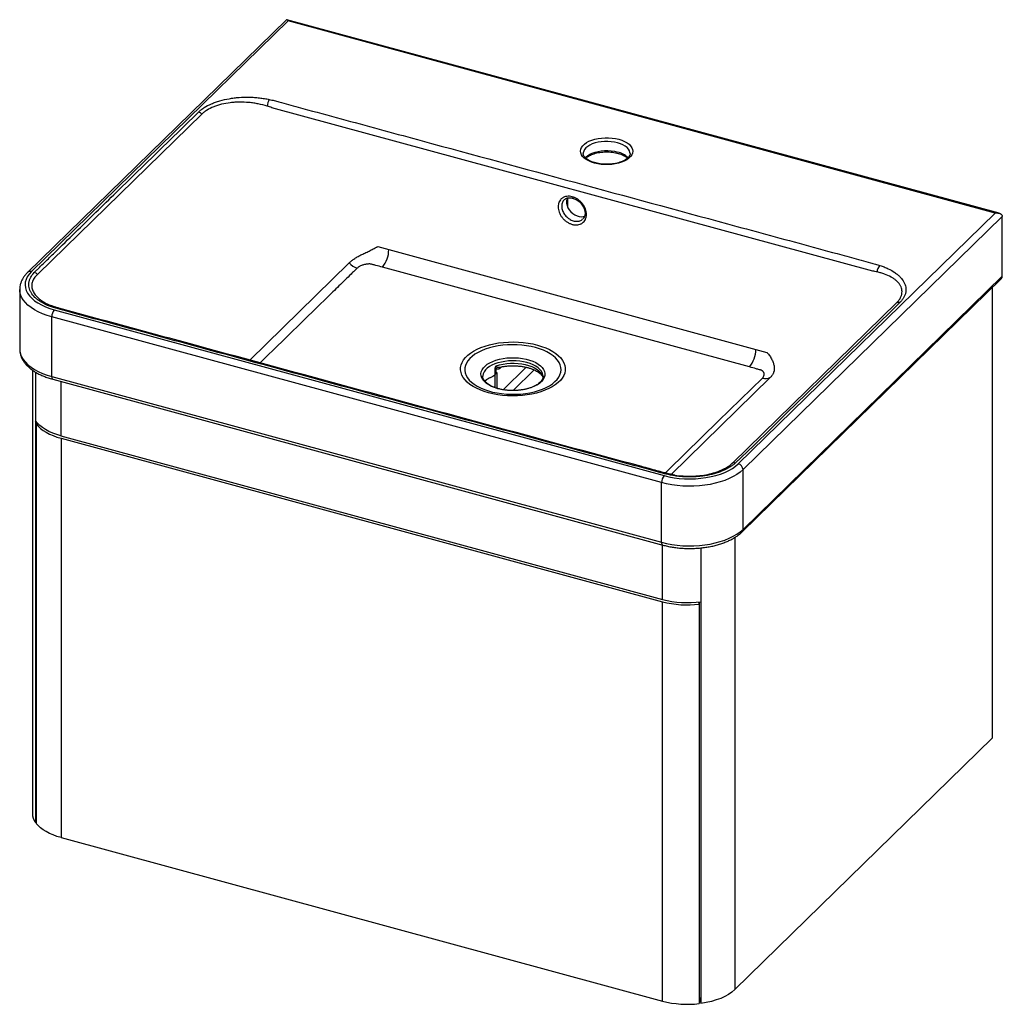
# Paper-space layout '_Trimetric' of a CAD drawing. Units: millimetres. Extents: x -365 to 369, y -171 to 565.
import ezdxf

# ---------------------------------------------------------------- set-up
doc = ezdxf.new("R2010")
doc.units = ezdxf.units.MM

psp = doc.layouts.new('_Trimetric')

# ---------------------------------------------------------------- linework, layer by layer
at = {"color": 7, "linetype": 'Continuous', "lineweight": 25}
for p, q in [((-166.15, 564.57), (-359.43, 375.92)), ((-164.83, 563.7), (-356.64, 376.48)), ((366.21, 420.09), (-165.77, 564.67)), ((363.17, 420.2), (-164.83, 563.7)), ((-229.34, 494.14), (-351.59, 374.82)), ((271.81, 376.96), (-177.07, 498.96)), ((55.54, 464.88), (55.54, 464.73)), ((171.36, 232.99), (363.17, 420.2)), ((368.58, 417.63), (174.9, 228.6)), ((368.58, 373.06), (368.58, 417.63)), ((-97.96, 395.17), (192.7, 316.18)), ((179.79, 305.29), (-94.38, 379.8)), ((174.15, 182.12), (367.83, 371.16)), ((174.9, 184.02), (368.58, 373.06)), ((-365.38, 363.2), (-365.38, 318.63)), ((361.06, 364.55), (361.06, 27.95)), ((167.3, 233.8), (289.55, 353.12)), ((-339.51, 347.95), (115.96, 224.17)), ((114.1, 218.91), (-341.38, 342.7)), ((-341.38, 298.13), (-341.38, 342.7)), ((-365.38, 318.63), (-365.38, 318.53)), ((-355.88, 303), (-355.88, -28)), ((-10.21, 299.75), (-10.21, 303.89)), ((-9.62, 304.24), (-9.62, 300.79)), ((-353.52, 301.46), (-353.52, -34.97)), ((-341.38, 298.13), (114.1, 174.34)), ((-340.56, 296.09), (114.92, 172.3)), ((-19.46, 298.53), (-19.47, 298.31)), ((-10.82, 299.16), (-10.44, 299.47)), ((-10.16, 299.71), (-10.45, 299.49)), ((-9.62, 300.79), (-9.03, 301.27)), ((25.53, 298.31), (25.53, 298.46)), ((-353.04, 262.72), (-351.9, 263.05)), ((-353.04, 262.72), (-353.04, -35.58)), ((-334.55, 253.79), (114.74, 131.68)), ((-334.51, 252.06), (114.7, 129.98)), ((-334.51, 252.06), (-334.51, -46.23)), ((174.9, 184.02), (174.9, 228.6)), ((114.1, 174.34), (114.1, 218.91)), ((143.48, 170.16), (143.48, -170.04)), ((114.7, -168.31), (114.7, 129.98)), ((142.23, 128.11), (141.96, 129.78)), ((142.18, 129.8), (142.18, 128.44)), ((142.23, 128.11), (142.23, -170.18)), ((168.78, -159.72), (361.06, 27.95)), ((-353.04, -34.84), (-353.52, -34.97)), ((-334.51, -46.23), (114.7, -168.31)), ((142.23, -164.94), (143.48, -170.04))]:
    psp.add_line(p, q, dxfattribs=at)
at = {"color": 8, "linetype": 'Continuous', "lineweight": 25}
for p, q in [((43.82, 431.47), (43.82, 424.92)), ((-193.59, 310.47), (-119.47, 382.82)), ((-5.19, 305.44), (-5.58, 305.06)), ((-5.54, 305.39), (-5.58, 305.06)), ((-4.31, 288.3), (12.9, 305.1)), ((18.9, 303.11), (3.11, 287.7)), ((-334.55, 294.46), (-334.55, 253.79)), ((-10.16, 289.81), (-10.16, 299.71)), ((-9.03, 301.27), (-9.03, 289.42)), ((195.16, 297.31), (121.18, 225.11)), ((168.78, 177.98), (168.78, -159.72)), ((114.74, 131.68), (114.74, 172.35))]:
    psp.add_line(p, q, dxfattribs=at)
at = {"color": 7, "linetype": 'Continuous', "lineweight": 25, "flags": 128}
for points in [[(-164.83, 563.7), (-165.15, 564.18), (-165.47, 564.5), (-165.75, 564.67), (-166.01, 564.66), (-166.15, 564.57)], [(82.14, 475.32), (84.4, 474.6), (86.45, 473.73), (88.26, 472.72), (89.77, 471.6), (90.98, 470.37), (91.85, 469.08), (92.38, 467.73), (92.54, 466.37), (92.34, 465), (91.77, 463.66), (90.86, 462.37), (89.62, 461.16), (88.07, 460.05), (86.24, 459.05), (84.16, 458.19), (81.88, 457.49), (79.43, 456.95), (76.86, 456.59), (74.22, 456.42), (71.56, 456.43), (68.93, 456.62), (66.37, 457), (63.94, 457.56), (61.67, 458.28), (59.62, 459.15), (57.82, 460.16), (56.3, 461.29), (55.09, 462.51), (54.22, 463.8), (53.7, 465.15), (53.54, 466.52), (53.74, 467.88), (54.3, 469.22), (55.21, 470.51), (56.45, 471.72), (58, 472.84), (59.84, 473.83), (61.91, 474.69), (64.2, 475.39), (66.65, 475.93), (69.21, 476.29), (71.85, 476.47), (74.51, 476.46), (77.15, 476.26), (79.71, 475.88), (82.14, 475.32)], [(43.44, 431.48), (43.21, 430.79), (42.97, 429.24), (43.05, 427.59), (43.45, 425.9), (44.14, 424.23), (45.12, 422.63), (46.34, 421.18), (47.75, 419.91), (49.31, 418.88), (50.96, 418.12), (52.64, 417.67), (54.29, 417.53), (55.86, 417.71), (56.58, 417.92)], [(363.17, 420.2), (364.23, 420.3), (365.24, 420.27), (366.17, 420.1), (366.99, 419.8), (367.67, 419.39), (368.16, 418.88), (368.47, 418.28), (368.58, 417.63)], [(-356.64, 376.48), (-358.34, 374.61), (-359.67, 372.65), (-360.63, 370.64), (-361.2, 368.59), (-361.38, 366.52), (-361.16, 364.45), (-360.55, 362.4), (-359.55, 360.39), (-358.17, 358.45), (-356.43, 356.58), (-354.35, 354.8), (-351.93, 353.15), (-349.21, 351.62), (-346.22, 350.24), (-342.97, 349.01), (-339.51, 347.95)], [(291.94, 353.37), (288.21, 349.73), (273.28, 335.15), (213.54, 276.85), (209.07, 272.48), (195.92, 259.46), (182.77, 246.44), (169.15, 233.54)], [(-15.22, 286.01), (-18.43, 286.98), (-21.44, 288.11), (-24.23, 289.38), (-26.78, 290.78), (-29.05, 292.3), (-31.03, 293.92), (-32.71, 295.63), (-34.06, 297.42), (-35.07, 299.26), (-35.74, 301.15), (-36.06, 303.06), (-36.03, 304.98), (-35.64, 306.88), (-34.9, 308.76), (-33.81, 310.6), (-32.4, 312.37), (-30.66, 314.07), (-28.62, 315.67), (-26.29, 317.17), (-23.69, 318.54), (-20.86, 319.78), (-17.8, 320.88), (-14.56, 321.82), (-11.16, 322.6), (-7.63, 323.21), (-4, 323.65), (-0.31, 323.9), (3.41, 323.98), (7.12, 323.87), (10.8, 323.57), (14.41, 323.1), (17.92, 322.46), (21.29, 321.65), (24.5, 320.67), (27.51, 319.55), (30.3, 318.28), (32.84, 316.88), (35.12, 315.36), (37.1, 313.73), (38.77, 312.02), (40.13, 310.23), (41.14, 308.39), (41.81, 306.5), (42.13, 304.59), (42.09, 302.68), (41.7, 300.77), (40.96, 298.89), (39.88, 297.05), (38.46, 295.28), (36.73, 293.59), (34.68, 291.98), (32.35, 290.49), (29.76, 289.11), (26.92, 287.87), (23.87, 286.77), (20.63, 285.83), (17.23, 285.05), (13.7, 284.44), (10.07, 284.01), (6.38, 283.75), (2.66, 283.68), (-1.06, 283.79), (-4.74, 284.08), (-8.35, 284.55), (-11.85, 285.19), (-15.22, 286.01)], [(19.82, 319.77), (16.57, 320.55), (13.18, 321.15), (9.7, 321.59), (6.14, 321.84), (2.56, 321.91), (-1.02, 321.79), (-4.55, 321.49), (-8.02, 321.01), (-11.37, 320.36), (-14.58, 319.53), (-17.61, 318.55), (-20.44, 317.42), (-23.04, 316.14), (-25.37, 314.74), (-27.43, 313.23), (-29.18, 311.62), (-30.61, 309.93), (-31.71, 308.17), (-32.46, 306.36), (-32.86, 304.53), (-32.9, 302.68), (-32.59, 300.84), (-31.92, 299.03), (-30.9, 297.26), (-29.55, 295.55), (-27.87, 293.92), (-25.89, 292.38), (-23.61, 290.95), (-21.08, 289.65), (-18.3, 288.48), (-15.31, 287.46), (-12.14, 286.6), (-8.82, 285.9), (-5.38, 285.38), (-1.86, 285.04), (1.71, 284.88), (5.3, 284.9), (8.86, 285.11), (12.36, 285.5), (15.77, 286.07), (19.06, 286.81), (22.19, 287.71), (25.12, 288.77), (27.84, 289.98), (30.31, 291.31), (32.5, 292.77), (34.41, 294.34), (36, 295.99), (37.27, 297.72), (38.19, 299.5), (38.77, 301.32), (38.99, 303.17), (38.86, 305.01), (38.36, 306.84), (37.52, 308.64), (36.33, 310.38), (34.82, 312.05), (32.98, 313.64), (30.85, 315.12), (28.44, 316.49), (25.79, 317.73), (22.9, 318.82), (19.82, 319.77)], [(-8.11, 289.06), (-10.61, 289.85), (-12.92, 290.79), (-14.98, 291.87), (-16.77, 293.07), (-18.25, 294.37), (-19.42, 295.76), (-20.24, 297.21), (-20.72, 298.71), (-20.83, 300.22), (-20.58, 301.73), (-19.97, 303.21), (-19.01, 304.64), (-17.72, 306), (-16.12, 307.27), (-14.22, 308.42), (-12.06, 309.45), (-9.68, 310.34), (-7.1, 311.06), (-4.37, 311.62), (-1.52, 312), (1.39, 312.2), (4.33, 312.21), (7.25, 312.03), (10.1, 311.67), (12.85, 311.14), (15.45, 310.43), (17.86, 309.56), (20.05, 308.55), (21.98, 307.41), (23.62, 306.15), (24.95, 304.8), (25.94, 303.38), (26.59, 301.91), (26.88, 300.4), (26.81, 298.89), (26.38, 297.39), (25.6, 295.93), (24.48, 294.53), (23.02, 293.22), (21.27, 292), (19.24, 290.91), (16.96, 289.95), (14.48, 289.14), (11.82, 288.5), (9.02, 288.03), (6.14, 287.74), (3.21, 287.64), (0.27, 287.72), (-2.62, 287.99), (-5.43, 288.44), (-8.11, 289.06)], [(-16.66, 295.76), (-17.88, 294.65), (-17.98, 294.54)], [(-17.88, 294.5), (-17.79, 294.61), (-16.66, 295.76)], [(-334.55, 253.79), (-337.74, 254.76), (-340.74, 255.87), (-343.53, 257.12), (-346.08, 258.5), (-348.37, 259.99), (-350.39, 261.59), (-352.11, 263.28), (-353.52, 265.04)], [(-353.04, 262.72), (-351.6, 261.05), (-349.87, 259.46), (-347.88, 257.95), (-345.63, 256.53), (-343.15, 255.23), (-340.46, 254.05), (-337.57, 252.99), (-334.51, 252.06)], [(174.9, 228.6), (172.79, 226.75), (170.36, 225.01), (167.63, 223.4), (164.62, 221.92), (161.36, 220.59), (157.88, 219.43), (154.2, 218.43), (150.36, 217.61), (146.39, 216.98), (142.32, 216.54), (138.19, 216.29), (134.04, 216.24), (129.89, 216.39), (125.79, 216.74), (121.77, 217.28), (117.86, 218), (114.1, 218.91)], [(115.96, 224.17), (119.61, 223.29), (123.41, 222.6), (127.31, 222.11), (131.3, 221.82), (135.32, 221.73), (139.33, 221.84), (143.31, 222.15), (147.21, 222.67), (150.99, 223.38), (154.62, 224.27), (158.06, 225.35), (161.28, 226.59), (164.24, 227.99), (166.93, 229.53), (169.31, 231.2), (171.36, 232.99)], [(114.1, 174.34), (117.86, 173.43), (121.77, 172.7), (125.79, 172.16), (129.89, 171.82), (134.04, 171.67), (138.19, 171.72), (142.32, 171.96), (146.39, 172.4), (150.36, 173.04), (154.2, 173.86), (157.88, 174.85), (161.36, 176.02), (164.62, 177.35), (167.63, 178.83), (170.36, 180.44), (172.79, 182.18), (174.9, 184.02)], [(-334.51, -46.23), (-337.57, -45.31), (-340.46, -44.25), (-343.15, -43.06), (-345.63, -41.76), (-347.88, -40.35), (-349.87, -38.84), (-351.6, -37.24), (-353.04, -35.58)], [(168.78, -159.72), (166.65, -161.56), (164.17, -163.27), (161.36, -164.84), (158.24, -166.25), (154.86, -167.49), (151.24, -168.54), (147.44, -169.4), (143.48, -170.04)]]:
    psp.add_lwpolyline(points, dxfattribs=at)
at = {"color": 8, "linetype": 'Continuous', "lineweight": 25, "flags": 128}
for points in [[(81.2, 472.7), (78.92, 473.22), (76.51, 473.56), (74.04, 473.73), (71.54, 473.71), (69.07, 473.51), (66.69, 473.13), (64.43, 472.58), (62.35, 471.86), (60.49, 471.01), (58.88, 470.02), (57.56, 468.93), (56.56, 467.76), (55.89, 466.52), (55.57, 465.24), (55.54, 464.88)], [(90.54, 464.72), (90.47, 465.5), (90.08, 466.77), (89.35, 468), (88.28, 469.16), (86.9, 470.23), (85.23, 471.19), (83.32, 472.02), (81.2, 472.7)], [(57.05, 461.53), (57.56, 462.08), (58.88, 463.17), (60.49, 464.15), (62.35, 465.01), (64.43, 465.72), (66.69, 466.27), (69.07, 466.65), (71.54, 466.85), (74.04, 466.87), (76.51, 466.7), (78.92, 466.36), (81.2, 465.84)], [(-341.38, 342.7), (-344.96, 343.79), (-348.33, 345.04), (-351.47, 346.45), (-354.34, 347.99), (-356.92, 349.67), (-359.18, 351.47), (-361.12, 353.36), (-362.71, 355.34), (-363.94, 357.39), (-364.79, 359.48), (-365.27, 361.61), (-365.38, 363.14)], [(-365.38, 318.53), (-365.27, 317.03), (-364.79, 314.91), (-363.94, 312.81), (-362.71, 310.77), (-361.12, 308.79), (-359.18, 306.89), (-356.92, 305.1), (-354.34, 303.42), (-351.47, 301.87), (-348.33, 300.47), (-344.96, 299.22), (-341.38, 298.13)], [(13.53, 308.55), (10.96, 309.15), (8.26, 309.58), (5.47, 309.83), (2.65, 309.89), (-0.17, 309.78), (-2.93, 309.48), (-5.61, 309.01), (-8.14, 308.36), (-10.5, 307.56), (-12.65, 306.62), (-14.55, 305.54), (-16.17, 304.35), (-17.49, 303.06), (-18.48, 301.7), (-19.14, 300.28), (-19.44, 298.83), (-19.46, 298.53)], [(-9.41, 306.19), (-6.96, 306.92), (-4.34, 307.49), (-1.61, 307.88), (1.19, 308.09), (4.03, 308.12), (6.85, 307.96), (9.61, 307.62), (12.26, 307.11), (14.77, 306.43), (17.09, 305.59), (19.19, 304.61), (21.03, 303.5), (22.58, 302.28), (23.83, 300.97), (24.74, 299.58), (25.31, 298.15), (25.47, 297.42)], [(25.53, 298.46), (25.46, 299.23), (25.06, 300.67), (24.31, 302.07), (23.23, 303.42), (21.82, 304.68), (20.12, 305.84), (18.15, 306.89), (15.95, 307.8), (13.53, 308.55)], [(116.88, 226.12), (119.35, 228.54), (156.69, 264.98), (173.02, 280.92), (181.31, 288.86), (189.35, 296.87)]]:
    psp.add_lwpolyline(points, dxfattribs=at)
at = {"color": 7, "linetype": 'Continuous', "lineweight": 25}
for centre, radius, start, end in [((-170.81, 499.91), 9.63, 147.33013, 178.96093), ((-233.11, 490.96), 4.93, 40.12627, 73.831), ((-110.16, 392.81), 20.45, 320.51294, 0.34344), ((-109.59, 390.91), 12.36, 219.10352, 252.64981), ((-355.78, 371.12), 4.91, 41.5117, 74.91479), ((282.17, 375.99), 7.14, 133.94442, 177.61439), ((365.99, 372.97), 2.58, 315.35447, 1.91129), ((291.04, 350.49), 3.02, 72.5751, 119.56956), ((-333.2, 342.75), 8.18, 140.51294, 180.34344), ((164, 318.29), 20.45, 320.51294, 0.34344), ((-10.77, 305.5), 1.7, 289.0983, 312.41648), ((-7.77, 284.03), 14.71, 115.99587, 127.15929), ((-13.2, 302.13), 3.82, 321.39397, 339.40741), ((191.54, 304.36), 7.81, 253.75431, 300.09067), ((168.22, 230.76), 2.94, 71.5183, 118.37241), ((170.05, 228.31), 4.86, 3.39156, 74.33381), ((122.28, 218.96), 8.18, 140.51294, 180.34344), ((133.4, 201.76), 74.18, 255.39697, 276.83696), ((133.45, 203.6), 74.31, 255.41079, 277.7517), ((-343.88, -27.82), 12, 180.84723, 216.54258), ((133.4, -96.53), 74.18, 255.39697, 276.83696)]:
    psp.add_arc(centre, radius, start, end, dxfattribs=at)
at = {"color": 8, "linetype": 'Continuous', "lineweight": 25}
for centre, radius, start, end in [((78.01, 450.78), 15.4, 44.2949, 78.00834), ((-357.54, 373.77), 2.86, 71.58488, 131.3025), ((-337.49, 348.39), 1.15, 77.75606, 141.09897), ((-339.37, 297.75), 2.04, 169.35156, 234.37442), ((118.1, 224.62), 1.13, 84.71313, 142.85668), ((172.32, 183.94), 2.58, 315.31674, 1.91237), ((116.1, 173.96), 2.04, 169.35084, 234.37776)]:
    psp.add_arc(centre, radius, start, end, dxfattribs=at)
at = {"color": 7, "linetype": 'Continuous', "lineweight": 25}
for points, knots in [([(-231.74, 495.7), (-231.44, 495.99), (-231.13, 496.28), (-230.48, 496.85), (-230.14, 497.14), (-229.08, 497.97), (-228.33, 498.51), (-225.93, 500.04), (-224.16, 500.98), (-221.72, 502.05), (-221.22, 502.25), (-220.2, 502.66), (-219.68, 502.85), (-218.1, 503.42), (-217.02, 503.77), (-213.69, 504.73), (-211.37, 505.26), (-208.33, 505.79), (-207.71, 505.89), (-206.48, 506.07), (-205.86, 506.16), (-203.99, 506.38), (-202.74, 506.51), (-198.97, 506.78), (-196.43, 506.85), (-193.21, 506.78), (-192.57, 506.76), (-191.29, 506.71), (-190.65, 506.67), (-188.75, 506.55), (-187.49, 506.43), (-185, 506.15), (-183.77, 505.98), (-181.32, 505.59), (-180.11, 505.36), (-178.92, 505.11)], [0, 0, 0, 0, 0.03125, 0.03125, 0.0625, 0.0625, 0.125, 0.125, 0.25, 0.25, 0.28125, 0.28125, 0.3125, 0.3125, 0.375, 0.375, 0.5, 0.5, 0.53125, 0.53125, 0.5625, 0.5625, 0.625, 0.625, 0.75, 0.75, 0.78125, 0.78125, 0.8125, 0.8125, 0.875, 0.875, 0.9375, 0.9375, 1, 1, 1, 1]), ([(-180.44, 500.08), (-182.62, 500.74), (-184.85, 501.31), (-188.27, 501.99), (-189.42, 502.19), (-191.16, 502.45), (-191.74, 502.53), (-192.92, 502.68), (-193.51, 502.74), (-196.46, 503.03), (-198.81, 503.13), (-202.3, 503.1), (-203.46, 503.06), (-205.19, 502.95), (-205.77, 502.9), (-206.92, 502.8), (-207.49, 502.74), (-210.32, 502.39), (-212.48, 502), (-215.58, 501.23), (-216.59, 500.95), (-218.07, 500.48), (-218.56, 500.31), (-219.51, 499.97), (-219.98, 499.79), (-222.26, 498.88), (-223.92, 498.05), (-226.15, 496.68), (-226.86, 496.2), (-227.85, 495.45), (-228.17, 495.19), (-228.77, 494.67), (-229.07, 494.41), (-229.34, 494.14)], [0, 0, 0, 0, 0.125, 0.125, 0.1875, 0.1875, 0.21875, 0.21875, 0.25, 0.25, 0.375, 0.375, 0.4375, 0.4375, 0.46875, 0.46875, 0.5, 0.5, 0.625, 0.625, 0.6875, 0.6875, 0.71875, 0.71875, 0.75, 0.75, 0.875, 0.875, 0.9375, 0.9375, 0.96875, 0.96875, 1, 1, 1, 1]), ([(-178.92, 505.11), (-177.67, 504.84), (-176.46, 504.55), (-174.08, 503.9), (-172.89, 503.58), (-169.33, 502.61), (-162.2, 500.67), (-145.57, 496.15), (-112.31, 487.12), (-45.79, 469.04), (49.24, 443.21), (144.26, 417.38), (210.78, 399.31), (244.04, 390.27), (260.67, 385.75), (267.8, 383.81), (271.36, 382.84), (272.55, 382.52), (274.93, 381.87), (276.08, 381.52), (277.21, 381.14)], [0, 0, 0, 0, 0.007812, 0.007812, 0.015625, 0.015625, 0.03125, 0.0625, 0.125, 0.25, 0.5, 0.75, 0.875, 0.9375, 0.96875, 0.984375, 0.984375, 0.992187, 0.992187, 1, 1, 1, 1]), ([(-354.5, 375.86), (-354.2, 376.18), (-353.88, 376.49), (-353.24, 377.11), (-352.28, 378.05), (-350.04, 380.23), (-345.56, 384.6), (-336.61, 393.34), (-318.71, 410.82), (-282.9, 445.77), (-252.2, 475.73), (-231.74, 495.7)], [0, 0, 0, 0, 0.007812, 0.007812, 0.015625, 0.03125, 0.0625, 0.125, 0.25, 0.5, 1, 1, 1, 1]), ([(90.52, 464.72), (90.53, 464.68), (90.57, 464.31), (90.4, 463.68), (89.98, 462.76), (89.29, 461.85), (88.33, 460.93), (87.07, 460.02), (85.56, 459.19), (83.82, 458.45), (81.88, 457.82), (79.77, 457.31), (77.54, 456.94), (75.21, 456.72), (72.84, 456.66), (70.48, 456.75), (68.16, 456.99), (65.94, 457.39), (63.84, 457.92), (61.93, 458.58), (60.22, 459.34), (58.76, 460.18), (57.56, 461.08), (56.65, 462), (56.01, 462.91), (55.65, 463.8), (55.5, 464.42), (55.55, 464.77), (55.56, 464.84)], [0, 0, 0, 0, 0.0062181, 0.0552091, 0.0954149, 0.1339677, 0.1749427, 0.2152593, 0.2554909, 0.2958517, 0.336439, 0.3772509, 0.4182474, 0.4593773, 0.5005877, 0.5418269, 0.583034, 0.62415, 0.6651206, 0.7058894, 0.7464029, 0.7866251, 0.8265726, 0.8663914, 0.9063473, 0.9471912, 0.9904816, 1, 1, 1, 1]), ([(57.39, 461.3), (57.44, 461.35), (57.78, 461.7), (58.68, 462.35), (60.11, 463.2), (61.8, 463.97), (63.69, 464.63), (65.76, 465.17), (67.97, 465.57), (70.28, 465.83), (72.64, 465.94), (75.01, 465.88), (77.34, 465.68), (79.56, 465.33), (81.33, 464.91), (82.99, 464.43), (84.56, 463.85), (86.21, 463.07), (87.62, 462.22), (88.33, 461.61), (88.68, 461.31)], [0, 0, 0, 0, 0.008898, 0.068636, 0.12812, 0.187716, 0.247629, 0.307883, 0.368427, 0.429188, 0.490088, 0.551048, 0.611987, 0.67281, 0.730924, 0.762548, 0.822692, 0.882487, 0.941848, 1, 1, 1, 1]), ([(57.98, 419.22), (57.98, 418.88), (57.97, 418.54), (57.9, 417.89), (57.84, 417.57), (57.64, 416.63), (57.44, 416.04), (56.91, 414.95), (56.57, 414.43), (55.8, 413.53), (55.36, 413.13), (54.62, 412.61), (54.36, 412.46), (53.82, 412.18), (53.55, 412.05), (52.68, 411.73), (52.07, 411.58), (50.78, 411.41), (50.11, 411.4), (49.1, 411.48), (48.75, 411.52), (48.06, 411.64), (47.71, 411.72), (46.67, 412.01), (45.98, 412.26), (44.96, 412.73), (44.62, 412.91), (43.95, 413.29), (43.62, 413.49), (42.66, 414.14), (42.05, 414.62), (41.18, 415.42), (40.9, 415.7), (40.37, 416.27), (39.85, 416.86), (39.39, 417.48), (38.95, 418.12), (38.74, 418.45), (38.16, 419.46), (37.83, 420.14), (37.3, 421.52), (37.1, 422.23), (36.82, 423.63), (36.76, 424.33), (36.76, 425.67), (36.82, 426.31), (37.03, 427.25), (37.11, 427.55), (37.32, 428.15), (37.43, 428.43), (37.83, 429.25), (38.16, 429.76), (38.74, 430.44), (38.95, 430.66), (39.39, 431.06), (39.85, 431.43), (40.36, 431.74), (40.9, 432.02), (41.18, 432.15), (42.05, 432.47), (42.66, 432.62), (43.94, 432.79), (44.62, 432.81), (45.98, 432.7), (46.67, 432.58), (47.71, 432.3), (48.06, 432.18), (48.75, 431.93), (49.44, 431.65), (50.11, 431.3), (50.77, 430.93), (51.1, 430.72), (52.07, 430.07), (52.68, 429.59), (53.55, 428.8), (53.82, 428.52), (54.36, 427.94), (54.62, 427.65), (55.36, 426.73), (55.8, 426.09), (56.38, 425.1), (56.56, 424.76), (56.89, 424.07), (57.04, 423.73), (57.44, 422.69), (57.64, 421.99), (57.84, 420.94), (57.9, 420.59), (57.97, 419.9), (57.98, 419.56), (57.98, 419.22)], [0, 0, 0, 0, 0.015625, 0.015625, 0.03125, 0.03125, 0.0625, 0.0625, 0.09375, 0.09375, 0.125, 0.125, 0.140625, 0.140625, 0.15625, 0.15625, 0.1875, 0.1875, 0.21875, 0.21875, 0.234375, 0.234375, 0.25, 0.25, 0.28125, 0.28125, 0.296875, 0.296875, 0.3125, 0.3125, 0.34375, 0.34375, 0.359375, 0.359375, 0.375, 0.390625, 0.390625, 0.40625, 0.40625, 0.4375, 0.4375, 0.46875, 0.46875, 0.5, 0.5, 0.53125, 0.53125, 0.546875, 0.546875, 0.5625, 0.5625, 0.59375, 0.59375, 0.609375, 0.609375, 0.625, 0.640625, 0.640625, 0.65625, 0.65625, 0.6875, 0.6875, 0.71875, 0.71875, 0.75, 0.75, 0.765625, 0.765625, 0.78125, 0.796875, 0.796875, 0.8125, 0.8125, 0.84375, 0.84375, 0.859375, 0.859375, 0.875, 0.875, 0.90625, 0.90625, 0.921875, 0.921875, 0.9375, 0.9375, 0.96875, 0.96875, 0.984375, 0.984375, 1, 1, 1, 1]), ([(41.29, 430.1), (41.51, 430.32), (42.04, 430.82), (43.09, 431.34), (44.41, 431.67), (45.84, 431.73), (47.35, 431.52), (48.88, 431.04), (50.4, 430.32), (51.85, 429.37), (53.19, 428.22), (54.37, 426.9), (55.36, 425.46), (56.12, 423.96), (56.57, 422.67), (56.73, 421.91), (56.78, 421.65)], [0, 0, 0, 0, 0.06109, 0.142323, 0.221497, 0.298266, 0.372978, 0.447056, 0.520754, 0.5944, 0.668118, 0.741773, 0.815467, 0.888868, 0.962099, 1, 1, 1, 1]), ([(56.78, 421.65), (56.82, 421.41), (56.93, 420.67), (56.93, 419.48), (56.7, 418.18), (56.22, 417.04), (55.72, 416.25), (55.31, 415.91), (55.21, 415.83)], [0, 0, 0, 0, 0.099866, 0.303948, 0.507298, 0.713066, 0.926688, 1, 1, 1, 1]), ([(-119.19, 383.12), (-118.65, 383.67), (-118.04, 384.22), (-116.69, 385.28), (-115.96, 385.8), (-114.76, 386.57), (-114.34, 386.83), (-113.48, 387.34), (-113.04, 387.59), (-111.69, 388.33), (-110.75, 388.81), (-109.28, 389.54), (-108.79, 389.78), (-107.77, 390.27), (-107.25, 390.52), (-105.7, 391.27), (-104.66, 391.78), (-103.11, 392.56), (-102.6, 392.82), (-101.61, 393.34), (-101.12, 393.59), (-100.17, 394.09), (-99.7, 394.34), (-99.03, 394.67), (-98.81, 394.78), (-98.49, 394.93), (-98.33, 395.01), (-98.17, 395.08), (-98.06, 395.12), (-98.01, 395.15), (-97.96, 395.17)], [0, 0, 0, 0, 0.125, 0.125, 0.25, 0.25, 0.3125, 0.3125, 0.375, 0.375, 0.5, 0.5, 0.5625, 0.5625, 0.625, 0.625, 0.75, 0.75, 0.8125, 0.8125, 0.875, 0.875, 0.9375, 0.9375, 0.96875, 0.96875, 0.984375, 0.992188, 0.992188, 1, 1, 1, 1]), ([(-119.47, 382.82), (-119.47, 382.82), (-119.47, 382.82), (-119.47, 382.82), (-119.38, 382.92), (-119.28, 383.02), (-119.19, 383.12)], [-0.00000006, -0.00000006, -0.00000006, -0.00000006, 0, 0, 0, 0.0006126142, 0.0006126142, 0.0006126142, 0.0006126142]), ([(-359.43, 375.92), (-359.77, 375.58), (-360.74, 374.6), (-362.12, 372.89), (-363.44, 370.79), (-364.44, 368.62), (-365.07, 366.42), (-365.38, 364.58), (-365.35, 363.48), (-365.34, 363.12)], [0, 0, 0, 0, 0.0931875, 0.2654454, 0.4355557, 0.6019047, 0.7641106, 0.9226608, 1, 1, 1, 1]), ([(-338.39, 349.12), (-339.49, 349.43), (-340.56, 349.78), (-342.11, 350.33), (-342.62, 350.52), (-343.62, 350.91), (-344.12, 351.11), (-346.52, 352.15), (-348.27, 353.07), (-350.63, 354.56), (-351.37, 355.08), (-352.41, 355.89), (-352.75, 356.16), (-353.4, 356.72), (-353.7, 357), (-355.18, 358.42), (-356.14, 359.6), (-357.06, 361.14), (-357.23, 361.45), (-357.54, 362.07), (-357.69, 362.39), (-358.07, 363.34), (-358.26, 363.98), (-358.67, 365.89), (-358.7, 367.17), (-358.44, 368.78), (-358.37, 369.1), (-358.21, 369.75), (-358.12, 370.07), (-357.78, 371.02), (-357.51, 371.64), (-356.5, 373.5), (-355.62, 374.7), (-354.5, 375.86)], [0, 0, 0, 0, 0.0625, 0.0625, 0.09375, 0.09375, 0.125, 0.125, 0.25, 0.25, 0.3125, 0.3125, 0.34375, 0.34375, 0.375, 0.375, 0.5, 0.5, 0.53125, 0.53125, 0.5625, 0.5625, 0.625, 0.625, 0.75, 0.75, 0.78125, 0.78125, 0.8125, 0.8125, 0.875, 0.875, 1, 1, 1, 1]), ([(-94.38, 379.8), (-96.04, 380.25), (-98.53, 380.93), (-101.23, 381.66), (-102.27, 381.94), (-102.58, 382.03), (-102.68, 382.06), (-102.9, 382.11), (-103.01, 382.13), (-103.34, 382.18), (-103.57, 382.2), (-104.03, 382.22), (-104.26, 382.23), (-104.97, 382.22), (-105.42, 382.18), (-106.32, 382.08), (-106.77, 382.01), (-108.06, 381.74), (-108.87, 381.51), (-109.99, 381.1), (-110.36, 380.94), (-111.04, 380.62), (-111.36, 380.46), (-112.28, 379.92), (-112.82, 379.53), (-113.28, 379.11)], [0, 0, 0, 0, 0.25, 0.375, 0.40625, 0.40625, 0.421875, 0.421875, 0.4375, 0.4375, 0.46875, 0.46875, 0.5, 0.5, 0.5625, 0.5625, 0.625, 0.625, 0.75, 0.75, 0.8125, 0.8125, 0.875, 0.875, 1, 1, 1, 1]), ([(289.55, 353.12), (289.83, 353.39), (290.09, 353.66), (290.59, 354.2), (290.82, 354.48), (291.48, 355.31), (291.87, 355.87), (292.53, 357), (292.81, 357.58), (293.14, 358.45), (293.23, 358.74), (293.4, 359.33), (293.46, 359.62), (293.73, 361.09), (293.7, 362.25), (293.33, 363.97), (293.15, 364.53), (292.79, 365.38), (292.65, 365.66), (292.36, 366.21), (292.2, 366.48), (291.33, 367.82), (290.42, 368.84), (289.05, 370.04), (288.76, 370.27), (288.16, 370.74), (287.85, 370.97), (286.88, 371.63), (286.19, 372.06), (284.02, 373.27), (282.41, 373.98), (279.79, 374.95), (278.87, 375.25), (277, 375.8), (276.03, 376.06), (275.03, 376.29)], [0, 0, 0, 0, 0.03125, 0.03125, 0.0625, 0.0625, 0.125, 0.125, 0.1875, 0.1875, 0.21875, 0.21875, 0.25, 0.25, 0.375, 0.375, 0.4375, 0.4375, 0.46875, 0.46875, 0.5, 0.5, 0.625, 0.625, 0.65625, 0.65625, 0.6875, 0.6875, 0.75, 0.75, 0.875, 0.875, 0.9375, 0.9375, 1, 1, 1, 1]), ([(277.21, 381.14), (278.29, 380.78), (279.34, 380.39), (280.85, 379.78), (281.35, 379.56), (282.32, 379.13), (282.8, 378.91), (285.14, 377.78), (286.83, 376.8), (289.11, 375.22), (289.83, 374.67), (290.83, 373.83), (291.16, 373.54), (291.78, 372.96), (292.07, 372.67), (293.48, 371.19), (294.4, 369.97), (295.26, 368.38), (295.42, 368.06), (295.71, 367.42), (295.84, 367.09), (296.18, 366.12), (296.35, 365.46), (296.68, 363.5), (296.66, 362.19), (296.33, 360.55), (296.25, 360.22), (296.05, 359.57), (295.94, 359.24), (295.56, 358.27), (295.24, 357.64), (294.5, 356.38), (294.07, 355.77), (293.34, 354.86), (293.08, 354.56), (292.53, 353.96), (292.24, 353.67), (291.94, 353.37)], [0, 0, 0, 0, 0.0625, 0.0625, 0.09375, 0.09375, 0.125, 0.125, 0.25, 0.25, 0.3125, 0.3125, 0.34375, 0.34375, 0.375, 0.375, 0.5, 0.5, 0.53125, 0.53125, 0.5625, 0.5625, 0.625, 0.625, 0.75, 0.75, 0.78125, 0.78125, 0.8125, 0.8125, 0.875, 0.875, 0.9375, 0.9375, 0.96875, 0.96875, 1, 1, 1, 1]), ([(-337.23, 349.56), (-337.96, 349.79), (-339.6, 350.29), (-341.23, 350.85), (-342.06, 351.21), (-342.09, 351.22)], [0, 0, 0, 0, 0.4321276, 0.9788754, 1, 1, 1, 1]), ([(117.2, 225.3), (116.59, 225.45), (116, 225.62), (114.82, 225.94), (113.04, 226.42), (108.89, 227.55), (100.58, 229.81), (83.97, 234.32), (50.75, 243.35), (-15.69, 261.41), (-110.6, 287.2), (-205.52, 313), (-271.96, 331.05), (-305.18, 340.08), (-321.79, 344.6), (-330.09, 346.85), (-334.24, 347.98), (-336.02, 348.47), (-337.21, 348.79), (-337.8, 348.95), (-338.39, 349.12)], [0, 0, 0, 0, 0.003906, 0.003906, 0.007812, 0.015625, 0.03125, 0.0625, 0.125, 0.25, 0.5, 0.75, 0.875, 0.9375, 0.96875, 0.984375, 0.992188, 0.996094, 0.996094, 1, 1, 1, 1]), ([(118.21, 225.78), (117.25, 226.02), (114.68, 226.66), (108.4, 228.42), (26.15, 250.57), (-92.59, 283.04), (-226.87, 319.54), (-294.05, 337.74), (-324.03, 345.97), (-335.3, 348.97), (-336.87, 349.45), (-337.24, 349.56)], [0, 0, 0, 0, 0.006252, 0.016715, 0.041643, 0.547019, 0.799708, 0.926052, 0.989242, 0.997495, 1, 1, 1, 1]), ([(-365.34, 318.51), (-365.34, 318.16), (-365.36, 317.08), (-365.04, 315.29), (-364.42, 313.18), (-363.48, 311.12), (-362.24, 309.12), (-360.71, 307.18), (-358.87, 305.32), (-356.76, 303.56), (-354.37, 301.91), (-351.74, 300.38), (-348.89, 298.99), (-345.84, 297.75), (-343.04, 296.79), (-341.24, 296.28), (-340.56, 296.09)], [0, 0, 0, 0, 0.034976, 0.106272, 0.17772, 0.250049, 0.323803, 0.399246, 0.476313, 0.554673, 0.633866, 0.71346, 0.793107, 0.872617, 0.951928, 1, 1, 1, 1]), ([(192.7, 316.18), (192.8, 316.08), (192.9, 315.97), (193.11, 315.76), (193.4, 315.45), (193.69, 315.12), (194.23, 314.46), (194.57, 314.01), (195.2, 313.08), (195.5, 312.6), (196.04, 311.66), (196.28, 311.2), (196.73, 310.29), (196.93, 309.84), (197.29, 308.95), (197.45, 308.51), (197.72, 307.66), (197.83, 307.24), (198.02, 306.42), (198.09, 306.02), (198.25, 304.84), (198.27, 304.09), (198.14, 302.65), (197.99, 301.96), (197.65, 300.95), (197.52, 300.62), (197.21, 299.98), (197.03, 299.66), (196.45, 298.74), (195.99, 298.16), (195.45, 297.61)], [0, 0, 0, 0, 0.015625, 0.015625, 0.03125, 0.0625, 0.0625, 0.125, 0.125, 0.1875, 0.1875, 0.25, 0.25, 0.3125, 0.3125, 0.375, 0.375, 0.4375, 0.4375, 0.5, 0.5, 0.625, 0.625, 0.75, 0.75, 0.8125, 0.8125, 0.875, 0.875, 1, 1, 1, 1]), ([(-10.21, 303.89), (-10.21, 304.27), (-10.17, 304.66), (-9.98, 305.26), (-9.9, 305.46), (-9.75, 305.75), (-9.69, 305.85), (-9.56, 306.03), (-9.49, 306.11), (-9.41, 306.19)], [0, 0, 0, 0, 0.5, 0.5, 0.75, 0.75, 0.875, 0.875, 1, 1, 1, 1]), ([(-9.62, 304.24), (-9.68, 304.52), (-9.7, 304.82), (-9.64, 305.31), (-9.61, 305.48), (-9.53, 305.83), (-9.47, 306.01), (-9.41, 306.19)], [0, 0, 0, 0, 0.5, 0.5, 0.75, 0.75, 1, 1, 1, 1]), ([(-5.58, 305.06), (-5.96, 304.69), (-6.33, 304.41), (-6.88, 304.07), (-7.06, 303.98), (-7.42, 303.83), (-7.6, 303.77), (-8.12, 303.65), (-8.46, 303.64), (-8.93, 303.75), (-9.08, 303.81), (-9.37, 303.98), (-9.5, 304.09), (-9.62, 304.24)], [0, 0, 0, 0, 0.25, 0.25, 0.375, 0.375, 0.5, 0.5, 0.75, 0.75, 0.875, 0.875, 1, 1, 1, 1]), ([(-6.42, 305.19), (-5.85, 305.31), (-4.47, 305.61), (-2.14, 305.93), (0.51, 306.15), (3.21, 306.21), (5.9, 306.13), (8.55, 305.89), (11.12, 305.51), (13.57, 304.98), (15.86, 304.33), (17.95, 303.57), (19.83, 302.73), (21.44, 301.81), (22.79, 300.86), (23.86, 299.91), (24.64, 298.99), (25.17, 298.13), (25.33, 297.65), (25.41, 297.4)], [0, 0, 0, 0, 0.042534, 0.103323, 0.164336, 0.225485, 0.286684, 0.347834, 0.408837, 0.469604, 0.530045, 0.590067, 0.649587, 0.708551, 0.766974, 0.825023, 0.883071, 0.941824, 1, 1, 1, 1]), ([(189.35, 296.87), (189.77, 297.3), (190.08, 297.75), (190.42, 298.44), (190.51, 298.68), (190.64, 299.16), (190.67, 299.4), (190.71, 300.11), (190.62, 300.58), (190.3, 301.29), (190.16, 301.52), (189.9, 301.85), (189.8, 301.96), (189.59, 302.18), (189.47, 302.28), (189.21, 302.49), (189.07, 302.58), (188.76, 302.77), (188.59, 302.85), (188.32, 302.96), (188.22, 302.99), (188.02, 303.05), (187.91, 303.08), (187.61, 303.16), (186.58, 303.44), (183.9, 304.17), (181.43, 304.84), (179.79, 305.29)], [0, 0, 0, 0, 0.125, 0.125, 0.1875, 0.1875, 0.25, 0.25, 0.375, 0.375, 0.4375, 0.4375, 0.46875, 0.46875, 0.5, 0.5, 0.53125, 0.53125, 0.5625, 0.5625, 0.578125, 0.578125, 0.59375, 0.59375, 0.625, 0.75, 1, 1, 1, 1]), ([(25.51, 298.42), (25.52, 298.33), (25.57, 297.86), (25.39, 297.04), (24.94, 295.9), (24.19, 294.77), (23.14, 293.64), (21.82, 292.57), (20.24, 291.56), (18.42, 290.63), (16.39, 289.81), (14.15, 289.1), (11.76, 288.53), (9.24, 288.09), (6.62, 287.8), (3.95, 287.67), (1.27, 287.69), (-1.39, 287.88), (-3.99, 288.21), (-6.48, 288.7), (-8.83, 289.32), (-11.01, 290.07), (-12.99, 290.93), (-14.72, 291.88), (-16.21, 292.91), (-17.42, 293.98), (-18.34, 295.07), (-19, 296.16), (-19.37, 297.24), (-19.51, 298), (-19.45, 298.42), (-19.45, 298.48)], [0, 0, 0, 0, 0.009054, 0.050637, 0.086689, 0.125049, 0.161752, 0.197729, 0.233514, 0.269307, 0.305208, 0.341251, 0.377431, 0.413724, 0.450103, 0.486538, 0.523001, 0.559461, 0.595884, 0.632239, 0.668497, 0.704625, 0.740596, 0.776388, 0.812006, 0.847513, 0.883035, 0.918865, 0.955624, 0.994305, 1, 1, 1, 1]), ([(-14.22, 297.26), (-13.92, 297.41), (-13.61, 297.56), (-12.97, 297.88), (-12.64, 298.04), (-12.12, 298.32), (-11.95, 298.41), (-11.6, 298.62), (-11.42, 298.73), (-11.06, 298.97), (-10.88, 299.11), (-10.53, 299.4), (-10.36, 299.56), (-10.21, 299.75)], [0, 0, 0, 0, 0.25, 0.25, 0.5, 0.5, 0.625, 0.625, 0.75, 0.75, 0.875, 0.875, 1, 1, 1, 1]), ([(-10.16, 299.71), (-9.91, 299.94), (-9.7, 300.19), (-9.42, 300.58), (-9.33, 300.71), (-9.17, 300.99), (-9.09, 301.13), (-9.03, 301.27)], [0, 0, 0, 0, 0.5, 0.5, 0.75, 0.75, 1, 1, 1, 1]), ([(195.45, 297.61), (195.35, 297.51), (195.26, 297.41), (195.16, 297.31), (195.16, 297.31), (195.16, 297.31), (195.16, 297.31)], [0, 0, 0, 0, 0.0006126142, 0.0006126142, 0.0006126142, 0.0006126742, 0.0006126742, 0.0006126742, 0.0006126742]), ([(169.15, 233.54), (168.53, 232.98), (167.87, 232.43), (166.79, 231.63), (166.42, 231.37), (165.66, 230.85), (165.26, 230.6), (163.23, 229.36), (161.45, 228.46), (158.55, 227.25), (157.54, 226.87), (155.98, 226.34), (155.44, 226.16), (154.36, 225.83), (153.81, 225.67), (151.05, 224.92), (148.76, 224.42), (145.78, 223.95), (145.17, 223.86), (143.96, 223.7), (143.34, 223.63), (141.49, 223.43), (140.26, 223.33), (136.54, 223.13), (134.05, 223.12), (130.31, 223.28), (129.05, 223.36), (126.59, 223.59), (125.37, 223.74), (121.78, 224.26), (119.45, 224.72), (117.2, 225.3)], [0, 0, 0, 0, 0.0625, 0.0625, 0.09375, 0.09375, 0.125, 0.125, 0.25, 0.25, 0.3125, 0.3125, 0.34375, 0.34375, 0.375, 0.375, 0.5, 0.5, 0.53125, 0.53125, 0.5625, 0.5625, 0.625, 0.625, 0.75, 0.75, 0.8125, 0.8125, 0.875, 0.875, 1, 1, 1, 1]), ([(123.21, 224.7), (123.47, 224.64), (125.68, 224.19), (130.13, 223.81), (136.43, 223.64), (142.66, 224.06), (148.7, 225.01), (154.22, 226.45), (159.21, 228.31), (161.87, 229.84), (163.2, 230.6)], [0, 0, 0, 0, 0.019496, 0.162426, 0.301593, 0.445213, 0.583241, 0.725606, 0.862929, 1, 1, 1, 1]), ([(123.1, 224.75), (122.61, 224.83), (121, 225.11), (119.38, 225.47), (118.27, 225.76), (118.21, 225.77)], [0, 0, 0, 0, 0.293627, 0.962516, 1, 1, 1, 1]), ([(114.92, 172.3), (115.51, 172.15), (117.24, 171.69), (120.2, 171.06), (123.81, 170.47), (127.49, 170.04), (131.22, 169.79), (134.97, 169.7), (138.73, 169.77), (142.46, 170.02), (146.14, 170.44), (149.75, 171.02), (153.26, 171.76), (156.65, 172.66), (159.9, 173.72), (162.99, 174.93), (165.89, 176.29), (168.58, 177.8), (171.05, 179.45), (172.88, 180.91), (173.85, 181.83), (174.15, 182.12)], [0, 0, 0, 0, 0.029317, 0.084769, 0.140121, 0.195387, 0.250591, 0.305763, 0.360927, 0.416105, 0.471321, 0.526602, 0.581975, 0.637471, 0.693119, 0.748945, 0.80497, 0.861199, 0.917602, 0.974078, 1, 1, 1, 1])]:
    psp.add_open_spline(points, degree=3, knots=knots, dxfattribs=at)
for points in [[(-177.07, 498.96), (-178.17, 499.36), (-179.3, 499.73), (-180.44, 500.08)], [(275.03, 376.29), (273.99, 376.54), (272.91, 376.76), (271.81, 376.96)], [(-351.59, 374.82), (-351.77, 374.68), (-351.94, 374.53), (-352.1, 374.38)], [(166.83, 233.34), (166.99, 233.49), (167.15, 233.65), (167.3, 233.8)]]:
    psp.add_open_spline(points, degree=3, dxfattribs=at)
at = {"color": 8, "linetype": 'Continuous', "lineweight": 25}
for points, knots in [([(41.31, 430.06), (41.21, 429.99), (40.4, 429.44), (39.82, 427.98), (39.43, 426.11), (39.46, 424.53), (39.86, 422.45), (40.97, 419.92), (43.12, 417.27), (45.85, 415.27), (48.87, 414.13), (51.79, 414.04), (54, 414.66), (54.85, 415.59), (55.12, 415.9)], [0, 0, 0, 0, 0.0154875, 0.1235899, 0.1829622, 0.2423346, 0.2997375, 0.4078399, 0.5159423, 0.6240447, 0.7321471, 0.8402495, 0.9483519, 1, 1, 1, 1]), ([(-113.28, 379.11), (-113.38, 379.02), (-113.48, 378.93), (-113.66, 378.75), (-113.95, 378.47), (-114.61, 377.83), (-115.93, 376.54), (-118.57, 373.96), (-123.86, 368.8), (-134.43, 358.48), (-155.58, 337.84), (-173.7, 320.15), (-185.79, 308.35)], [0, 0, 0, 0, 0.003906, 0.003906, 0.007813, 0.015625, 0.03125, 0.0625, 0.125, 0.25, 0.5, 1, 1, 1, 1]), ([(-352.1, 374.38), (-352.99, 373.46), (-354.78, 371.61), (-356.17, 368.52), (-356.52, 365.31), (-355.74, 362.12), (-353.86, 359.01), (-351.01, 356.13), (-347.15, 353.55), (-344.13, 351.91), (-342.24, 351.25), (-342.12, 351.21)], [0, 0, 0, 0, 0.122449, 0.248748, 0.371801, 0.498825, 0.620601, 0.746223, 0.867124, 0.991776, 1, 1, 1, 1]), ([(-9.41, 306.19), (-9.4, 306.07), (-9.39, 305.89), (-9.25, 305.55), (-9.06, 305.38), (-8.68, 305.17), (-7.91, 304.96), (-7.05, 305.14), (-6.44, 305.26)], [0, 0, 0, 0, 0.0761565, 0.1075794, 0.2750057, 0.2977348, 0.5056845, 1, 1, 1, 1]), ([(163.2, 230.6), (163.25, 230.62), (164.76, 231.43), (165.81, 232.4), (166.83, 233.34)], [0, 0, 0, 0, 0.030008, 1, 1, 1, 1])]:
    psp.add_open_spline(points, degree=3, knots=knots, dxfattribs=at)

doc.saveas('drawing.dxf')
